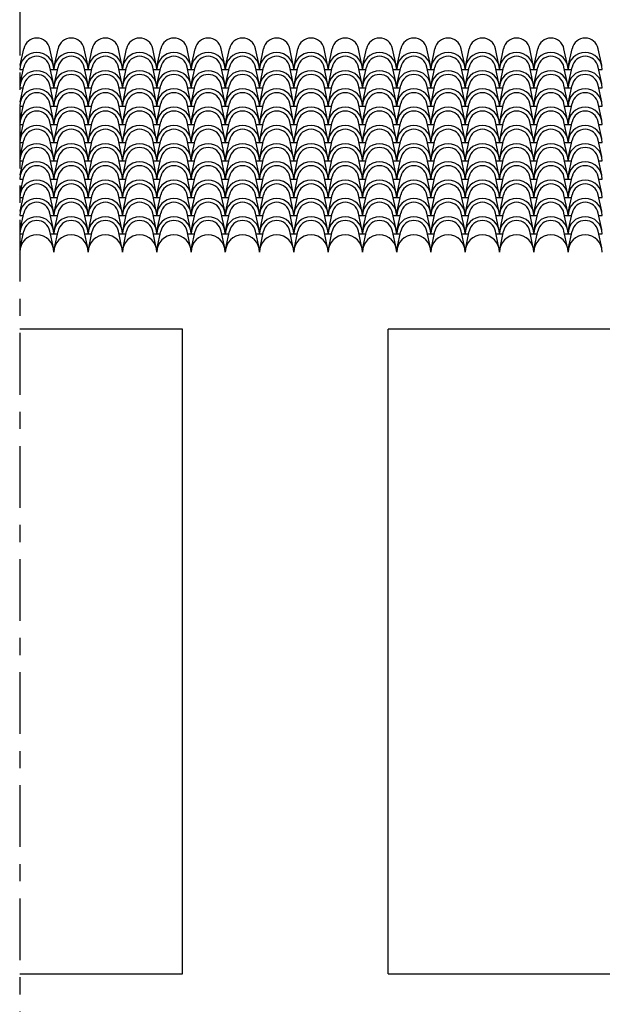
# Model space of a CAD drawing. Units: millimetres. Extents: x 139 to 2854, y 145 to 173.
# Drawn here: x 165 to 168, y 157 to 163 of the extents above; entities that cross this region are included whole.
import ezdxf

# ---------------------------------------------------------------- set-up
doc = ezdxf.new("R2010")
doc.units = ezdxf.units.MM
doc.linetypes.add('ACAD_ISO10W100', pattern=[18, 12, -3, 0, -3])
doc.layers.add('proiezioni', color=5, linetype='Continuous')
doc.layers.add('rilievo', color=7, linetype='Continuous')

msp = doc.modelspace()

# ---------------------------------------------------------------- linework, layer by layer
at = {"layer": 'proiezioni', "ltscale": 0.02}
for p, q in [((164.9455, 162.3618), (164.966, 162.4584)), ((165.1392, 162.3618), (165.1188, 162.4584)), ((165.1455, 162.3618), (165.166, 162.4584)), ((165.3392, 162.3618), (165.3188, 162.4584)), ((165.3455, 162.3618), (165.366, 162.4584)), ((165.5392, 162.3618), (165.5188, 162.4584)), ((165.5455, 162.3618), (165.566, 162.4584)), ((165.7392, 162.3618), (165.7188, 162.4584)), ((165.7455, 162.3618), (165.766, 162.4584)), ((165.9392, 162.3618), (165.9188, 162.4584)), ((165.9455, 162.3618), (165.966, 162.4584)), ((166.1392, 162.3618), (166.1188, 162.4584)), ((166.1455, 162.3618), (166.166, 162.4584)), ((166.3392, 162.3618), (166.3188, 162.4584)), ((166.3455, 162.3618), (166.366, 162.4584)), ((166.5392, 162.3618), (166.5188, 162.4584)), ((166.5455, 162.3618), (166.566, 162.4584)), ((166.7392, 162.3618), (166.7188, 162.4584)), ((166.7455, 162.3618), (166.766, 162.4584)), ((166.9392, 162.3618), (166.9188, 162.4584)), ((166.9455, 162.3618), (166.966, 162.4584)), ((167.1392, 162.3618), (167.1188, 162.4584)), ((167.1455, 162.3618), (167.166, 162.4584)), ((167.3392, 162.3618), (167.3188, 162.4584)), ((167.3455, 162.3618), (167.366, 162.4584)), ((167.5392, 162.3618), (167.5188, 162.4584)), ((167.5455, 162.3618), (167.566, 162.4584)), ((167.7392, 162.3618), (167.7188, 162.4584)), ((167.7455, 162.3618), (167.766, 162.4584)), ((167.9392, 162.3618), (167.9188, 162.4584)), ((167.9455, 162.3618), (167.966, 162.4584)), ((168.1392, 162.3618), (168.1188, 162.4584)), ((168.1455, 162.3618), (168.166, 162.4584)), ((168.3392, 162.3618), (168.3188, 162.4584)), ((164.9455, 162.2553), (164.966, 162.3519)), ((165.1392, 162.2553), (165.1188, 162.3519)), ((165.1455, 162.2553), (165.166, 162.3519)), ((165.3392, 162.2553), (165.3188, 162.3519)), ((165.3455, 162.2553), (165.366, 162.3519)), ((165.5392, 162.2553), (165.5188, 162.3519)), ((165.5455, 162.2553), (165.566, 162.3519)), ((165.7392, 162.2553), (165.7188, 162.3519)), ((165.7455, 162.2553), (165.766, 162.3519)), ((165.9392, 162.2553), (165.9188, 162.3519)), ((165.9455, 162.2553), (165.966, 162.3519)), ((166.1392, 162.2553), (166.1188, 162.3519)), ((166.1455, 162.2553), (166.166, 162.3519)), ((166.3392, 162.2553), (166.3188, 162.3519)), ((166.3455, 162.2553), (166.366, 162.3519)), ((166.5392, 162.2553), (166.5188, 162.3519)), ((166.5455, 162.2553), (166.566, 162.3519)), ((166.7392, 162.2553), (166.7188, 162.3519)), ((166.7455, 162.2553), (166.766, 162.3519)), ((166.9392, 162.2553), (166.9188, 162.3519)), ((166.9455, 162.2553), (166.966, 162.3519)), ((167.1392, 162.2553), (167.1188, 162.3519)), ((167.1455, 162.2553), (167.166, 162.3519)), ((167.3392, 162.2553), (167.3188, 162.3519)), ((167.3455, 162.2553), (167.366, 162.3519)), ((167.5392, 162.2553), (167.5188, 162.3519)), ((167.5455, 162.2553), (167.566, 162.3519)), ((167.7392, 162.2553), (167.7188, 162.3519)), ((167.7455, 162.2553), (167.766, 162.3519)), ((167.9392, 162.2553), (167.9188, 162.3519)), ((167.9455, 162.2553), (167.966, 162.3519)), ((168.1392, 162.2553), (168.1188, 162.3519)), ((168.1455, 162.2553), (168.166, 162.3519)), ((168.3392, 162.2553), (168.3188, 162.3519)), ((164.9424, 162.3368), (164.9628, 162.3368)), ((165.122, 162.3368), (165.1424, 162.3368)), ((165.1424, 162.3368), (165.1628, 162.3368)), ((165.322, 162.3368), (165.3424, 162.3368)), ((165.3424, 162.3368), (165.3628, 162.3368)), ((165.522, 162.3368), (165.5424, 162.3368)), ((165.5424, 162.3368), (165.5628, 162.3368)), ((165.722, 162.3368), (165.7424, 162.3368)), ((165.7424, 162.3368), (165.7628, 162.3368)), ((165.922, 162.3368), (165.9424, 162.3368)), ((165.9424, 162.3368), (165.9628, 162.3368)), ((166.122, 162.3368), (166.1424, 162.3368)), ((166.1424, 162.3368), (166.1628, 162.3368)), ((166.322, 162.3368), (166.3424, 162.3368)), ((166.3424, 162.3368), (166.3628, 162.3368)), ((166.522, 162.3368), (166.5424, 162.3368)), ((166.5424, 162.3368), (166.5628, 162.3368)), ((166.722, 162.3368), (166.7424, 162.3368)), ((166.7424, 162.3368), (166.7628, 162.3368)), ((166.922, 162.3368), (166.9424, 162.3368)), ((166.9424, 162.3368), (166.9628, 162.3368)), ((167.122, 162.3368), (167.1424, 162.3368)), ((167.1424, 162.3368), (167.1628, 162.3368)), ((167.322, 162.3368), (167.3424, 162.3368)), ((167.3424, 162.3368), (167.3628, 162.3368)), ((167.522, 162.3368), (167.5424, 162.3368)), ((167.5424, 162.3368), (167.5628, 162.3368)), ((167.722, 162.3368), (167.7424, 162.3368)), ((167.7424, 162.3368), (167.7628, 162.3368)), ((167.922, 162.3368), (167.9424, 162.3368)), ((167.9424, 162.3368), (167.9628, 162.3368)), ((168.122, 162.3368), (168.1424, 162.3368)), ((168.1424, 162.3368), (168.1628, 162.3368)), ((168.322, 162.3368), (168.3424, 162.3368)), ((164.9424, 162.2303), (164.9628, 162.2303)), ((164.9455, 162.1487), (164.966, 162.2453)), ((165.1392, 162.1487), (165.1188, 162.2453)), ((165.122, 162.2303), (165.1424, 162.2303)), ((165.1424, 162.2303), (165.1628, 162.2303)), ((165.1455, 162.1487), (165.166, 162.2453)), ((165.3392, 162.1487), (165.3188, 162.2453)), ((165.322, 162.2303), (165.3424, 162.2303)), ((165.3424, 162.2303), (165.3628, 162.2303)), ((165.3455, 162.1487), (165.366, 162.2453)), ((165.5392, 162.1487), (165.5188, 162.2453)), ((165.522, 162.2303), (165.5424, 162.2303)), ((165.5424, 162.2303), (165.5628, 162.2303)), ((165.5455, 162.1487), (165.566, 162.2453)), ((165.7392, 162.1487), (165.7188, 162.2453)), ((165.722, 162.2303), (165.7424, 162.2303)), ((165.7424, 162.2303), (165.7628, 162.2303)), ((165.7455, 162.1487), (165.766, 162.2453)), ((165.9392, 162.1487), (165.9188, 162.2453)), ((165.922, 162.2303), (165.9424, 162.2303)), ((165.9424, 162.2303), (165.9628, 162.2303)), ((165.9455, 162.1487), (165.966, 162.2453)), ((166.1392, 162.1487), (166.1188, 162.2453)), ((166.122, 162.2303), (166.1424, 162.2303)), ((166.1424, 162.2303), (166.1628, 162.2303)), ((166.1455, 162.1487), (166.166, 162.2453)), ((166.3392, 162.1487), (166.3188, 162.2453)), ((166.322, 162.2303), (166.3424, 162.2303)), ((166.3424, 162.2303), (166.3628, 162.2303)), ((166.3455, 162.1487), (166.366, 162.2453)), ((166.5392, 162.1487), (166.5188, 162.2453)), ((166.522, 162.2303), (166.5424, 162.2303)), ((166.5424, 162.2303), (166.5628, 162.2303)), ((166.5455, 162.1487), (166.566, 162.2453)), ((166.7392, 162.1487), (166.7188, 162.2453)), ((166.722, 162.2303), (166.7424, 162.2303)), ((166.7424, 162.2303), (166.7628, 162.2303)), ((166.7455, 162.1487), (166.766, 162.2453)), ((166.9392, 162.1487), (166.9188, 162.2453)), ((166.922, 162.2303), (166.9424, 162.2303)), ((166.9424, 162.2303), (166.9628, 162.2303)), ((166.9455, 162.1487), (166.966, 162.2453)), ((167.1392, 162.1487), (167.1188, 162.2453)), ((167.122, 162.2303), (167.1424, 162.2303)), ((167.1424, 162.2303), (167.1628, 162.2303)), ((167.1455, 162.1487), (167.166, 162.2453)), ((167.3392, 162.1487), (167.3188, 162.2453)), ((167.322, 162.2303), (167.3424, 162.2303)), ((167.3424, 162.2303), (167.3628, 162.2303)), ((167.3455, 162.1487), (167.366, 162.2453)), ((167.5392, 162.1487), (167.5188, 162.2453)), ((167.522, 162.2303), (167.5424, 162.2303)), ((167.5424, 162.2303), (167.5628, 162.2303)), ((167.5455, 162.1487), (167.566, 162.2453)), ((167.7392, 162.1487), (167.7188, 162.2453)), ((167.722, 162.2303), (167.7424, 162.2303)), ((167.7424, 162.2303), (167.7628, 162.2303)), ((167.7455, 162.1487), (167.766, 162.2453)), ((167.9392, 162.1487), (167.9188, 162.2453)), ((167.922, 162.2303), (167.9424, 162.2303)), ((167.9424, 162.2303), (167.9628, 162.2303)), ((167.9455, 162.1487), (167.966, 162.2453)), ((168.1392, 162.1487), (168.1188, 162.2453)), ((168.122, 162.2303), (168.1424, 162.2303)), ((168.1424, 162.2303), (168.1628, 162.2303)), ((168.1455, 162.1487), (168.166, 162.2453)), ((168.3392, 162.1487), (168.3188, 162.2453)), ((168.322, 162.2303), (168.3424, 162.2303)), ((164.9424, 162.1238), (164.9628, 162.1238)), ((164.9455, 162.0422), (164.966, 162.1388)), ((165.1392, 162.0422), (165.1188, 162.1388)), ((165.122, 162.1238), (165.1424, 162.1238)), ((165.1424, 162.1238), (165.1628, 162.1238)), ((165.1455, 162.0422), (165.166, 162.1388)), ((165.3392, 162.0422), (165.3188, 162.1388)), ((165.322, 162.1238), (165.3424, 162.1238)), ((165.3424, 162.1238), (165.3628, 162.1238)), ((165.3455, 162.0422), (165.366, 162.1388)), ((165.5392, 162.0422), (165.5188, 162.1388)), ((165.522, 162.1238), (165.5424, 162.1238)), ((165.5424, 162.1238), (165.5628, 162.1238)), ((165.5455, 162.0422), (165.566, 162.1388)), ((165.7392, 162.0422), (165.7188, 162.1388)), ((165.722, 162.1238), (165.7424, 162.1238)), ((165.7424, 162.1238), (165.7628, 162.1238)), ((165.7455, 162.0422), (165.766, 162.1388)), ((165.9392, 162.0422), (165.9188, 162.1388)), ((165.922, 162.1238), (165.9424, 162.1238)), ((165.9424, 162.1238), (165.9628, 162.1238)), ((165.9455, 162.0422), (165.966, 162.1388)), ((166.1392, 162.0422), (166.1188, 162.1388)), ((166.122, 162.1238), (166.1424, 162.1238)), ((166.1424, 162.1238), (166.1628, 162.1238)), ((166.1455, 162.0422), (166.166, 162.1388)), ((166.3392, 162.0422), (166.3188, 162.1388)), ((166.322, 162.1238), (166.3424, 162.1238)), ((166.3424, 162.1238), (166.3628, 162.1238)), ((166.3455, 162.0422), (166.366, 162.1388)), ((166.5392, 162.0422), (166.5188, 162.1388)), ((166.522, 162.1238), (166.5424, 162.1238)), ((166.5424, 162.1238), (166.5628, 162.1238)), ((166.5455, 162.0422), (166.566, 162.1388)), ((166.7392, 162.0422), (166.7188, 162.1388)), ((166.722, 162.1238), (166.7424, 162.1238)), ((166.7424, 162.1238), (166.7628, 162.1238)), ((166.7455, 162.0422), (166.766, 162.1388)), ((166.9392, 162.0422), (166.9188, 162.1388)), ((166.922, 162.1238), (166.9424, 162.1238)), ((166.9424, 162.1238), (166.9628, 162.1238)), ((166.9455, 162.0422), (166.966, 162.1388)), ((167.1392, 162.0422), (167.1188, 162.1388)), ((167.122, 162.1238), (167.1424, 162.1238)), ((167.1424, 162.1238), (167.1628, 162.1238)), ((167.1455, 162.0422), (167.166, 162.1388)), ((167.3392, 162.0422), (167.3188, 162.1388)), ((167.322, 162.1238), (167.3424, 162.1238)), ((167.3424, 162.1238), (167.3628, 162.1238)), ((167.3455, 162.0422), (167.366, 162.1388)), ((167.5392, 162.0422), (167.5188, 162.1388)), ((167.522, 162.1238), (167.5424, 162.1238)), ((167.5424, 162.1238), (167.5628, 162.1238)), ((167.5455, 162.0422), (167.566, 162.1388)), ((167.7392, 162.0422), (167.7188, 162.1388)), ((167.722, 162.1238), (167.7424, 162.1238)), ((167.7424, 162.1238), (167.7628, 162.1238)), ((167.7455, 162.0422), (167.766, 162.1388)), ((167.9392, 162.0422), (167.9188, 162.1388)), ((167.922, 162.1238), (167.9424, 162.1238)), ((167.9424, 162.1238), (167.9628, 162.1238)), ((167.9455, 162.0422), (167.966, 162.1388)), ((168.1392, 162.0422), (168.1188, 162.1388)), ((168.122, 162.1238), (168.1424, 162.1238)), ((168.1424, 162.1238), (168.1628, 162.1238)), ((168.1455, 162.0422), (168.166, 162.1388)), ((168.3392, 162.0422), (168.3188, 162.1388)), ((168.322, 162.1238), (168.3424, 162.1238)), ((164.9424, 162.0173), (164.9628, 162.0173)), ((164.9455, 161.9357), (164.966, 162.0323)), ((165.1392, 161.9357), (165.1188, 162.0323)), ((165.122, 162.0173), (165.1424, 162.0173)), ((165.1424, 162.0173), (165.1628, 162.0173)), ((165.1455, 161.9357), (165.166, 162.0323)), ((165.3392, 161.9357), (165.3188, 162.0323)), ((165.322, 162.0173), (165.3424, 162.0173)), ((165.3424, 162.0173), (165.3628, 162.0173)), ((165.3455, 161.9357), (165.366, 162.0323)), ((165.5392, 161.9357), (165.5188, 162.0323)), ((165.522, 162.0173), (165.5424, 162.0173)), ((165.5424, 162.0173), (165.5628, 162.0173)), ((165.5455, 161.9357), (165.566, 162.0323)), ((165.7392, 161.9357), (165.7188, 162.0323)), ((165.722, 162.0173), (165.7424, 162.0173)), ((165.7424, 162.0173), (165.7628, 162.0173)), ((165.7455, 161.9357), (165.766, 162.0323)), ((165.9392, 161.9357), (165.9188, 162.0323)), ((165.922, 162.0173), (165.9424, 162.0173)), ((165.9424, 162.0173), (165.9628, 162.0173)), ((165.9455, 161.9357), (165.966, 162.0323)), ((166.1392, 161.9357), (166.1188, 162.0323)), ((166.122, 162.0173), (166.1424, 162.0173)), ((166.1424, 162.0173), (166.1628, 162.0173)), ((166.1455, 161.9357), (166.166, 162.0323)), ((166.3392, 161.9357), (166.3188, 162.0323)), ((166.322, 162.0173), (166.3424, 162.0173)), ((166.3424, 162.0173), (166.3628, 162.0173)), ((166.3455, 161.9357), (166.366, 162.0323)), ((166.5392, 161.9357), (166.5188, 162.0323)), ((166.522, 162.0173), (166.5424, 162.0173)), ((166.5424, 162.0173), (166.5628, 162.0173)), ((166.5455, 161.9357), (166.566, 162.0323)), ((166.7392, 161.9357), (166.7188, 162.0323)), ((166.722, 162.0173), (166.7424, 162.0173)), ((166.7424, 162.0173), (166.7628, 162.0173)), ((166.7455, 161.9357), (166.766, 162.0323)), ((166.9392, 161.9357), (166.9188, 162.0323)), ((166.922, 162.0173), (166.9424, 162.0173)), ((166.9424, 162.0173), (166.9628, 162.0173)), ((166.9455, 161.9357), (166.966, 162.0323)), ((167.1392, 161.9357), (167.1188, 162.0323)), ((167.122, 162.0173), (167.1424, 162.0173)), ((167.1424, 162.0173), (167.1628, 162.0173)), ((167.1455, 161.9357), (167.166, 162.0323)), ((167.3392, 161.9357), (167.3188, 162.0323)), ((167.322, 162.0173), (167.3424, 162.0173)), ((167.3424, 162.0173), (167.3628, 162.0173)), ((167.3455, 161.9357), (167.366, 162.0323)), ((167.5392, 161.9357), (167.5188, 162.0323)), ((167.522, 162.0173), (167.5424, 162.0173)), ((167.5424, 162.0173), (167.5628, 162.0173)), ((167.5455, 161.9357), (167.566, 162.0323)), ((167.7392, 161.9357), (167.7188, 162.0323)), ((167.722, 162.0173), (167.7424, 162.0173)), ((167.7424, 162.0173), (167.7628, 162.0173)), ((167.7455, 161.9357), (167.766, 162.0323)), ((167.9392, 161.9357), (167.9188, 162.0323)), ((167.922, 162.0173), (167.9424, 162.0173)), ((167.9424, 162.0173), (167.9628, 162.0173)), ((167.9455, 161.9357), (167.966, 162.0323)), ((168.1392, 161.9357), (168.1188, 162.0323)), ((168.122, 162.0173), (168.1424, 162.0173)), ((168.1424, 162.0173), (168.1628, 162.0173)), ((168.1455, 161.9357), (168.166, 162.0323)), ((168.3392, 161.9357), (168.3188, 162.0323)), ((168.322, 162.0173), (168.3424, 162.0173)), ((164.9424, 161.9108), (164.9628, 161.9108)), ((164.9455, 161.8292), (164.966, 161.9258)), ((165.1392, 161.8292), (165.1188, 161.9258)), ((165.122, 161.9108), (165.1424, 161.9108)), ((165.1424, 161.9108), (165.1628, 161.9108)), ((165.1455, 161.8292), (165.166, 161.9258)), ((165.3392, 161.8292), (165.3188, 161.9258)), ((165.322, 161.9108), (165.3424, 161.9108)), ((165.3424, 161.9108), (165.3628, 161.9108)), ((165.3455, 161.8292), (165.366, 161.9258)), ((165.5392, 161.8292), (165.5188, 161.9258)), ((165.522, 161.9108), (165.5424, 161.9108)), ((165.5424, 161.9108), (165.5628, 161.9108)), ((165.5455, 161.8292), (165.566, 161.9258)), ((165.7392, 161.8292), (165.7188, 161.9258)), ((165.722, 161.9108), (165.7424, 161.9108)), ((165.7424, 161.9108), (165.7628, 161.9108)), ((165.7455, 161.8292), (165.766, 161.9258)), ((165.9392, 161.8292), (165.9188, 161.9258)), ((165.922, 161.9108), (165.9424, 161.9108)), ((165.9424, 161.9108), (165.9628, 161.9108)), ((165.9455, 161.8292), (165.966, 161.9258)), ((166.1392, 161.8292), (166.1188, 161.9258)), ((166.122, 161.9108), (166.1424, 161.9108)), ((166.1424, 161.9108), (166.1628, 161.9108)), ((166.1455, 161.8292), (166.166, 161.9258)), ((166.3392, 161.8292), (166.3188, 161.9258)), ((166.322, 161.9108), (166.3424, 161.9108)), ((166.3424, 161.9108), (166.3628, 161.9108)), ((166.3455, 161.8292), (166.366, 161.9258)), ((166.5392, 161.8292), (166.5188, 161.9258)), ((166.522, 161.9108), (166.5424, 161.9108)), ((166.5424, 161.9108), (166.5628, 161.9108)), ((166.5455, 161.8292), (166.566, 161.9258)), ((166.7392, 161.8292), (166.7188, 161.9258)), ((166.722, 161.9108), (166.7424, 161.9108)), ((166.7424, 161.9108), (166.7628, 161.9108)), ((166.7455, 161.8292), (166.766, 161.9258)), ((166.9392, 161.8292), (166.9188, 161.9258)), ((166.922, 161.9108), (166.9424, 161.9108)), ((166.9424, 161.9108), (166.9628, 161.9108)), ((166.9455, 161.8292), (166.966, 161.9258)), ((167.1392, 161.8292), (167.1188, 161.9258)), ((167.122, 161.9108), (167.1424, 161.9108)), ((167.1424, 161.9108), (167.1628, 161.9108)), ((167.1455, 161.8292), (167.166, 161.9258)), ((167.3392, 161.8292), (167.3188, 161.9258)), ((167.322, 161.9108), (167.3424, 161.9108)), ((167.3424, 161.9108), (167.3628, 161.9108)), ((167.3455, 161.8292), (167.366, 161.9258)), ((167.5392, 161.8292), (167.5188, 161.9258)), ((167.522, 161.9108), (167.5424, 161.9108)), ((167.5424, 161.9108), (167.5628, 161.9108)), ((167.5455, 161.8292), (167.566, 161.9258)), ((167.7392, 161.8292), (167.7188, 161.9258)), ((167.722, 161.9108), (167.7424, 161.9108)), ((167.7424, 161.9108), (167.7628, 161.9108)), ((167.7455, 161.8292), (167.766, 161.9258)), ((167.9392, 161.8292), (167.9188, 161.9258)), ((167.922, 161.9108), (167.9424, 161.9108)), ((167.9424, 161.9108), (167.9628, 161.9108)), ((167.9455, 161.8292), (167.966, 161.9258)), ((168.1392, 161.8292), (168.1188, 161.9258)), ((168.122, 161.9108), (168.1424, 161.9108)), ((168.1424, 161.9108), (168.1628, 161.9108)), ((168.1455, 161.8292), (168.166, 161.9258)), ((168.3392, 161.8292), (168.3188, 161.9258)), ((168.322, 161.9108), (168.3424, 161.9108)), ((164.9424, 161.8043), (164.9628, 161.8043)), ((164.9455, 161.7227), (164.966, 161.8193)), ((165.1392, 161.7227), (165.1188, 161.8193)), ((165.122, 161.8043), (165.1424, 161.8043)), ((165.1424, 161.8043), (165.1628, 161.8043)), ((165.1455, 161.7227), (165.166, 161.8193)), ((165.3392, 161.7227), (165.3188, 161.8193)), ((165.322, 161.8043), (165.3424, 161.8043)), ((165.3424, 161.8043), (165.3628, 161.8043)), ((165.3455, 161.7227), (165.366, 161.8193)), ((165.5392, 161.7227), (165.5188, 161.8193)), ((165.522, 161.8043), (165.5424, 161.8043)), ((165.5424, 161.8043), (165.5628, 161.8043)), ((165.5455, 161.7227), (165.566, 161.8193)), ((165.7392, 161.7227), (165.7188, 161.8193)), ((165.722, 161.8043), (165.7424, 161.8043)), ((165.7424, 161.8043), (165.7628, 161.8043)), ((165.7455, 161.7227), (165.766, 161.8193)), ((165.9392, 161.7227), (165.9188, 161.8193)), ((165.922, 161.8043), (165.9424, 161.8043)), ((165.9424, 161.8043), (165.9628, 161.8043)), ((165.9455, 161.7227), (165.966, 161.8193)), ((166.1392, 161.7227), (166.1188, 161.8193)), ((166.122, 161.8043), (166.1424, 161.8043)), ((166.1424, 161.8043), (166.1628, 161.8043)), ((166.1455, 161.7227), (166.166, 161.8193)), ((166.3392, 161.7227), (166.3188, 161.8193)), ((166.322, 161.8043), (166.3424, 161.8043)), ((166.3424, 161.8043), (166.3628, 161.8043)), ((166.3455, 161.7227), (166.366, 161.8193)), ((166.5392, 161.7227), (166.5188, 161.8193)), ((166.522, 161.8043), (166.5424, 161.8043)), ((166.5424, 161.8043), (166.5628, 161.8043)), ((166.5455, 161.7227), (166.566, 161.8193)), ((166.7392, 161.7227), (166.7188, 161.8193)), ((166.722, 161.8043), (166.7424, 161.8043)), ((166.7424, 161.8043), (166.7628, 161.8043)), ((166.7455, 161.7227), (166.766, 161.8193)), ((166.9392, 161.7227), (166.9188, 161.8193)), ((166.922, 161.8043), (166.9424, 161.8043)), ((166.9424, 161.8043), (166.9628, 161.8043)), ((166.9455, 161.7227), (166.966, 161.8193)), ((167.1392, 161.7227), (167.1188, 161.8193)), ((167.122, 161.8043), (167.1424, 161.8043)), ((167.1424, 161.8043), (167.1628, 161.8043)), ((167.1455, 161.7227), (167.166, 161.8193)), ((167.3392, 161.7227), (167.3188, 161.8193)), ((167.322, 161.8043), (167.3424, 161.8043)), ((167.3424, 161.8043), (167.3628, 161.8043)), ((167.3455, 161.7227), (167.366, 161.8193)), ((167.5392, 161.7227), (167.5188, 161.8193)), ((167.522, 161.8043), (167.5424, 161.8043)), ((167.5424, 161.8043), (167.5628, 161.8043)), ((167.5455, 161.7227), (167.566, 161.8193)), ((167.7392, 161.7227), (167.7188, 161.8193)), ((167.722, 161.8043), (167.7424, 161.8043)), ((167.7424, 161.8043), (167.7628, 161.8043)), ((167.7455, 161.7227), (167.766, 161.8193)), ((167.9392, 161.7227), (167.9188, 161.8193)), ((167.922, 161.8043), (167.9424, 161.8043)), ((167.9424, 161.8043), (167.9628, 161.8043)), ((167.9455, 161.7227), (167.966, 161.8193)), ((168.1392, 161.7227), (168.1188, 161.8193)), ((168.122, 161.8043), (168.1424, 161.8043)), ((168.1424, 161.8043), (168.1628, 161.8043)), ((168.1455, 161.7227), (168.166, 161.8193)), ((168.3392, 161.7227), (168.3188, 161.8193)), ((168.322, 161.8043), (168.3424, 161.8043)), ((164.9424, 161.6978), (164.9628, 161.6978)), ((164.9455, 161.6162), (164.966, 161.7128)), ((165.1392, 161.6162), (165.1188, 161.7128)), ((165.122, 161.6978), (165.1424, 161.6978)), ((165.1424, 161.6978), (165.1628, 161.6978)), ((165.1455, 161.6162), (165.166, 161.7128)), ((165.3392, 161.6162), (165.3188, 161.7128)), ((165.322, 161.6978), (165.3424, 161.6978)), ((165.3424, 161.6978), (165.3628, 161.6978)), ((165.3455, 161.6162), (165.366, 161.7128)), ((165.5392, 161.6162), (165.5188, 161.7128)), ((165.522, 161.6978), (165.5424, 161.6978)), ((165.5424, 161.6978), (165.5628, 161.6978)), ((165.5455, 161.6162), (165.566, 161.7128)), ((165.7392, 161.6162), (165.7188, 161.7128)), ((165.722, 161.6978), (165.7424, 161.6978)), ((165.7424, 161.6978), (165.7628, 161.6978)), ((165.7455, 161.6162), (165.766, 161.7128)), ((165.9392, 161.6162), (165.9188, 161.7128)), ((165.922, 161.6978), (165.9424, 161.6978)), ((165.9424, 161.6978), (165.9628, 161.6978)), ((165.9455, 161.6162), (165.966, 161.7128)), ((166.1392, 161.6162), (166.1188, 161.7128)), ((166.122, 161.6978), (166.1424, 161.6978)), ((166.1424, 161.6978), (166.1628, 161.6978)), ((166.1455, 161.6162), (166.166, 161.7128)), ((166.3392, 161.6162), (166.3188, 161.7128)), ((166.322, 161.6978), (166.3424, 161.6978)), ((166.3424, 161.6978), (166.3628, 161.6978)), ((166.3455, 161.6162), (166.366, 161.7128)), ((166.5392, 161.6162), (166.5188, 161.7128)), ((166.522, 161.6978), (166.5424, 161.6978)), ((166.5424, 161.6978), (166.5628, 161.6978)), ((166.5455, 161.6162), (166.566, 161.7128)), ((166.7392, 161.6162), (166.7188, 161.7128)), ((166.722, 161.6978), (166.7424, 161.6978)), ((166.7424, 161.6978), (166.7628, 161.6978)), ((166.7455, 161.6162), (166.766, 161.7128)), ((166.9392, 161.6162), (166.9188, 161.7128)), ((166.922, 161.6978), (166.9424, 161.6978)), ((166.9424, 161.6978), (166.9628, 161.6978)), ((166.9455, 161.6162), (166.966, 161.7128)), ((167.1392, 161.6162), (167.1188, 161.7128)), ((167.122, 161.6978), (167.1424, 161.6978)), ((167.1424, 161.6978), (167.1628, 161.6978)), ((167.1455, 161.6162), (167.166, 161.7128)), ((167.3392, 161.6162), (167.3188, 161.7128)), ((167.322, 161.6978), (167.3424, 161.6978)), ((167.3424, 161.6978), (167.3628, 161.6978)), ((167.3455, 161.6162), (167.366, 161.7128)), ((167.5392, 161.6162), (167.5188, 161.7128)), ((167.522, 161.6978), (167.5424, 161.6978)), ((167.5424, 161.6978), (167.5628, 161.6978)), ((167.5455, 161.6162), (167.566, 161.7128)), ((167.7392, 161.6162), (167.7188, 161.7128)), ((167.722, 161.6978), (167.7424, 161.6978)), ((167.7424, 161.6978), (167.7628, 161.6978)), ((167.7455, 161.6162), (167.766, 161.7128)), ((167.9392, 161.6162), (167.9188, 161.7128)), ((167.922, 161.6978), (167.9424, 161.6978)), ((167.9424, 161.6978), (167.9628, 161.6978)), ((167.9455, 161.6162), (167.966, 161.7128)), ((168.1392, 161.6162), (168.1188, 161.7128)), ((168.122, 161.6978), (168.1424, 161.6978)), ((168.1424, 161.6978), (168.1628, 161.6978)), ((168.1455, 161.6162), (168.166, 161.7128)), ((168.3392, 161.6162), (168.3188, 161.7128)), ((168.322, 161.6978), (168.3424, 161.6978)), ((164.9455, 161.5097), (164.966, 161.6063)), ((165.1392, 161.5097), (165.1188, 161.6063)), ((165.1455, 161.5097), (165.166, 161.6063)), ((165.3392, 161.5097), (165.3188, 161.6063)), ((165.3455, 161.5097), (165.366, 161.6063)), ((165.5392, 161.5097), (165.5188, 161.6063)), ((165.5455, 161.5097), (165.566, 161.6063)), ((165.7392, 161.5097), (165.7188, 161.6063)), ((165.7455, 161.5097), (165.766, 161.6063)), ((165.9392, 161.5097), (165.9188, 161.6063)), ((165.9455, 161.5097), (165.966, 161.6063)), ((166.1392, 161.5097), (166.1188, 161.6063)), ((166.1455, 161.5097), (166.166, 161.6063)), ((166.3392, 161.5097), (166.3188, 161.6063)), ((166.3455, 161.5097), (166.366, 161.6063)), ((166.5392, 161.5097), (166.5188, 161.6063)), ((166.5455, 161.5097), (166.566, 161.6063)), ((166.7392, 161.5097), (166.7188, 161.6063)), ((166.7455, 161.5097), (166.766, 161.6063)), ((166.9392, 161.5097), (166.9188, 161.6063)), ((166.9455, 161.5097), (166.966, 161.6063)), ((167.1392, 161.5097), (167.1188, 161.6063)), ((167.1455, 161.5097), (167.166, 161.6063)), ((167.3392, 161.5097), (167.3188, 161.6063)), ((167.3455, 161.5097), (167.366, 161.6063)), ((167.5392, 161.5097), (167.5188, 161.6063)), ((167.5455, 161.5097), (167.566, 161.6063)), ((167.7392, 161.5097), (167.7188, 161.6063)), ((167.7455, 161.5097), (167.766, 161.6063)), ((167.9392, 161.5097), (167.9188, 161.6063)), ((167.9455, 161.5097), (167.966, 161.6063)), ((168.1392, 161.5097), (168.1188, 161.6063)), ((168.1455, 161.5097), (168.166, 161.6063)), ((168.3392, 161.5097), (168.3188, 161.6063)), ((164.9424, 161.5913), (164.9628, 161.5913)), ((165.122, 161.5913), (165.1424, 161.5913)), ((165.1424, 161.5913), (165.1628, 161.5913)), ((165.322, 161.5913), (165.3424, 161.5913)), ((165.3424, 161.5913), (165.3628, 161.5913)), ((165.522, 161.5913), (165.5424, 161.5913)), ((165.5424, 161.5913), (165.5628, 161.5913)), ((165.722, 161.5913), (165.7424, 161.5913)), ((165.7424, 161.5913), (165.7628, 161.5913)), ((165.922, 161.5913), (165.9424, 161.5913)), ((165.9424, 161.5913), (165.9628, 161.5913)), ((166.122, 161.5913), (166.1424, 161.5913)), ((166.1424, 161.5913), (166.1628, 161.5913)), ((166.322, 161.5913), (166.3424, 161.5913)), ((166.3424, 161.5913), (166.3628, 161.5913)), ((166.522, 161.5913), (166.5424, 161.5913)), ((166.5424, 161.5913), (166.5628, 161.5913)), ((166.722, 161.5913), (166.7424, 161.5913)), ((166.7424, 161.5913), (166.7628, 161.5913)), ((166.922, 161.5913), (166.9424, 161.5913)), ((166.9424, 161.5913), (166.9628, 161.5913)), ((167.122, 161.5913), (167.1424, 161.5913)), ((167.1424, 161.5913), (167.1628, 161.5913)), ((167.322, 161.5913), (167.3424, 161.5913)), ((167.3424, 161.5913), (167.3628, 161.5913)), ((167.522, 161.5913), (167.5424, 161.5913)), ((167.5424, 161.5913), (167.5628, 161.5913)), ((167.722, 161.5913), (167.7424, 161.5913)), ((167.7424, 161.5913), (167.7628, 161.5913)), ((167.922, 161.5913), (167.9424, 161.5913)), ((167.9424, 161.5913), (167.9628, 161.5913)), ((168.122, 161.5913), (168.1424, 161.5913)), ((168.1424, 161.5913), (168.1628, 161.5913)), ((168.322, 161.5913), (168.3424, 161.5913)), ((164.9424, 161.4848), (164.9628, 161.4848)), ((164.9455, 161.4032), (164.966, 161.4998)), ((165.1392, 161.4032), (165.1188, 161.4998)), ((165.122, 161.4848), (165.1424, 161.4848)), ((165.1424, 161.4848), (165.1628, 161.4848)), ((165.1455, 161.4032), (165.166, 161.4998)), ((165.3392, 161.4032), (165.3188, 161.4998)), ((165.322, 161.4848), (165.3424, 161.4848)), ((165.3424, 161.4848), (165.3628, 161.4848)), ((165.3455, 161.4032), (165.366, 161.4998)), ((165.5392, 161.4032), (165.5188, 161.4998)), ((165.522, 161.4848), (165.5424, 161.4848)), ((165.5424, 161.4848), (165.5628, 161.4848)), ((165.5455, 161.4032), (165.566, 161.4998)), ((165.7392, 161.4032), (165.7188, 161.4998)), ((165.722, 161.4848), (165.7424, 161.4848)), ((165.7424, 161.4848), (165.7628, 161.4848)), ((165.7455, 161.4032), (165.766, 161.4998)), ((165.9392, 161.4032), (165.9188, 161.4998)), ((165.922, 161.4848), (165.9424, 161.4848)), ((165.9424, 161.4848), (165.9628, 161.4848)), ((165.9455, 161.4032), (165.966, 161.4998)), ((166.1392, 161.4032), (166.1188, 161.4998)), ((166.122, 161.4848), (166.1424, 161.4848)), ((166.1424, 161.4848), (166.1628, 161.4848)), ((166.1455, 161.4032), (166.166, 161.4998)), ((166.3392, 161.4032), (166.3188, 161.4998)), ((166.322, 161.4848), (166.3424, 161.4848)), ((166.3424, 161.4848), (166.3628, 161.4848)), ((166.3455, 161.4032), (166.366, 161.4998)), ((166.5392, 161.4032), (166.5188, 161.4998)), ((166.522, 161.4848), (166.5424, 161.4848)), ((166.5424, 161.4848), (166.5628, 161.4848)), ((166.5455, 161.4032), (166.566, 161.4998)), ((166.7392, 161.4032), (166.7188, 161.4998)), ((166.722, 161.4848), (166.7424, 161.4848)), ((166.7424, 161.4848), (166.7628, 161.4848)), ((166.7455, 161.4032), (166.766, 161.4998)), ((166.9392, 161.4032), (166.9188, 161.4998)), ((166.922, 161.4848), (166.9424, 161.4848)), ((166.9424, 161.4848), (166.9628, 161.4848)), ((166.9455, 161.4032), (166.966, 161.4998)), ((167.1392, 161.4032), (167.1188, 161.4998)), ((167.122, 161.4848), (167.1424, 161.4848)), ((167.1424, 161.4848), (167.1628, 161.4848)), ((167.1455, 161.4032), (167.166, 161.4998)), ((167.3392, 161.4032), (167.3188, 161.4998)), ((167.322, 161.4848), (167.3424, 161.4848)), ((167.3424, 161.4848), (167.3628, 161.4848)), ((167.3455, 161.4032), (167.366, 161.4998)), ((167.5392, 161.4032), (167.5188, 161.4998)), ((167.522, 161.4848), (167.5424, 161.4848)), ((167.5424, 161.4848), (167.5628, 161.4848)), ((167.5455, 161.4032), (167.566, 161.4998)), ((167.7392, 161.4032), (167.7188, 161.4998)), ((167.722, 161.4848), (167.7424, 161.4848)), ((167.7424, 161.4848), (167.7628, 161.4848)), ((167.7455, 161.4032), (167.766, 161.4998)), ((167.9392, 161.4032), (167.9188, 161.4998)), ((167.922, 161.4848), (167.9424, 161.4848)), ((167.9424, 161.4848), (167.9628, 161.4848)), ((167.9455, 161.4032), (167.966, 161.4998)), ((168.1392, 161.4032), (168.1188, 161.4998)), ((168.122, 161.4848), (168.1424, 161.4848)), ((168.1424, 161.4848), (168.1628, 161.4848)), ((168.1455, 161.4032), (168.166, 161.4998)), ((168.3392, 161.4032), (168.3188, 161.4998)), ((168.322, 161.4848), (168.3424, 161.4848)), ((164.9424, 161.3783), (164.9628, 161.3783)), ((164.9455, 161.2967), (164.966, 161.3933)), ((165.1392, 161.2967), (165.1188, 161.3933)), ((165.122, 161.3783), (165.1424, 161.3783)), ((165.1424, 161.3783), (165.1628, 161.3783)), ((165.1455, 161.2967), (165.166, 161.3933)), ((165.3392, 161.2967), (165.3188, 161.3933)), ((165.322, 161.3783), (165.3424, 161.3783)), ((165.3424, 161.3783), (165.3628, 161.3783)), ((165.3455, 161.2967), (165.366, 161.3933)), ((165.5392, 161.2967), (165.5188, 161.3933)), ((165.522, 161.3783), (165.5424, 161.3783)), ((165.5424, 161.3783), (165.5628, 161.3783)), ((165.5455, 161.2967), (165.566, 161.3933)), ((165.7392, 161.2967), (165.7188, 161.3933)), ((165.722, 161.3783), (165.7424, 161.3783)), ((165.7424, 161.3783), (165.7628, 161.3783)), ((165.7455, 161.2967), (165.766, 161.3933)), ((165.9392, 161.2967), (165.9188, 161.3933)), ((165.922, 161.3783), (165.9424, 161.3783)), ((165.9424, 161.3783), (165.9628, 161.3783)), ((165.9455, 161.2967), (165.966, 161.3933)), ((166.1392, 161.2967), (166.1188, 161.3933)), ((166.122, 161.3783), (166.1424, 161.3783)), ((166.1424, 161.3783), (166.1628, 161.3783)), ((166.1455, 161.2967), (166.166, 161.3933)), ((166.3392, 161.2967), (166.3188, 161.3933)), ((166.322, 161.3783), (166.3424, 161.3783)), ((166.3424, 161.3783), (166.3628, 161.3783)), ((166.3455, 161.2967), (166.366, 161.3933)), ((166.5392, 161.2967), (166.5188, 161.3933)), ((166.522, 161.3783), (166.5424, 161.3783)), ((166.5424, 161.3783), (166.5628, 161.3783)), ((166.5455, 161.2967), (166.566, 161.3933)), ((166.7392, 161.2967), (166.7188, 161.3933)), ((166.722, 161.3783), (166.7424, 161.3783)), ((166.7424, 161.3783), (166.7628, 161.3783)), ((166.7455, 161.2967), (166.766, 161.3933)), ((166.9392, 161.2967), (166.9188, 161.3933)), ((166.922, 161.3783), (166.9424, 161.3783)), ((166.9424, 161.3783), (166.9628, 161.3783)), ((166.9455, 161.2967), (166.966, 161.3933)), ((167.1392, 161.2967), (167.1188, 161.3933)), ((167.122, 161.3783), (167.1424, 161.3783)), ((167.1424, 161.3783), (167.1628, 161.3783)), ((167.1455, 161.2967), (167.166, 161.3933)), ((167.3392, 161.2967), (167.3188, 161.3933)), ((167.322, 161.3783), (167.3424, 161.3783)), ((167.3424, 161.3783), (167.3628, 161.3783)), ((167.3455, 161.2967), (167.366, 161.3933)), ((167.5392, 161.2967), (167.5188, 161.3933)), ((167.522, 161.3783), (167.5424, 161.3783)), ((167.5424, 161.3783), (167.5628, 161.3783)), ((167.5455, 161.2967), (167.566, 161.3933)), ((167.7392, 161.2967), (167.7188, 161.3933)), ((167.722, 161.3783), (167.7424, 161.3783)), ((167.7424, 161.3783), (167.7628, 161.3783)), ((167.7455, 161.2967), (167.766, 161.3933)), ((167.9392, 161.2967), (167.9188, 161.3933)), ((167.922, 161.3783), (167.9424, 161.3783)), ((167.9424, 161.3783), (167.9628, 161.3783)), ((167.9455, 161.2967), (167.966, 161.3933)), ((168.1392, 161.2967), (168.1188, 161.3933)), ((168.122, 161.3783), (168.1424, 161.3783)), ((168.1424, 161.3783), (168.1628, 161.3783)), ((168.1455, 161.2967), (168.166, 161.3933)), ((168.3392, 161.2967), (168.3188, 161.3933)), ((168.322, 161.3783), (168.3424, 161.3783))]:
    msp.add_line(p, q, dxfattribs=at)
for centre, radius, start, end in [((165.0424, 162.4433), 0.0779, 11.11541, 168.8846), ((165.2424, 162.4433), 0.0779, 11.11541, 168.8846), ((165.4424, 162.4433), 0.0779, 11.11541, 168.8846), ((165.6424, 162.4433), 0.0779, 11.11541, 168.8846), ((165.8424, 162.4433), 0.0779, 11.11541, 168.8846), ((166.0424, 162.4433), 0.0779, 11.11541, 168.8846), ((166.2424, 162.4433), 0.0779, 11.11541, 168.8846), ((166.4424, 162.4433), 0.0779, 11.11541, 168.8846), ((166.6424, 162.4433), 0.0779, 11.11541, 168.8846), ((166.8424, 162.4433), 0.0779, 11.11541, 168.8846), ((167.0424, 162.4433), 0.0779, 11.11541, 168.8846), ((167.2424, 162.4433), 0.0779, 11.11541, 168.8846), ((167.4424, 162.4433), 0.0779, 11.11541, 168.8846), ((167.6424, 162.4433), 0.0779, 11.11541, 168.8846), ((167.8424, 162.4433), 0.0779, 11.11541, 168.8846), ((168.0424, 162.4433), 0.0779, 11.11541, 168.8846), ((168.2424, 162.4433), 0.0779, 11.11541, 168.8846), ((165.0424, 162.3368), 0.1, 0, 180), ((165.0424, 162.3368), 0.0779, 11.11541, 168.8846), ((165.2424, 162.3368), 0.1, 0, 180), ((165.2424, 162.3368), 0.0779, 11.11541, 168.8846), ((165.4424, 162.3368), 0.1, 0, 180), ((165.4424, 162.3368), 0.0779, 11.11541, 168.8846), ((165.6424, 162.3368), 0.1, 0, 180), ((165.6424, 162.3368), 0.0779, 11.11541, 168.8846), ((165.8424, 162.3368), 0.1, 0, 180), ((165.8424, 162.3368), 0.0779, 11.11541, 168.8846), ((166.0424, 162.3368), 0.1, 0, 180), ((166.0424, 162.3368), 0.0779, 11.11541, 168.8846), ((166.2424, 162.3368), 0.1, 0, 180), ((166.2424, 162.3368), 0.0779, 11.11541, 168.8846), ((166.4424, 162.3368), 0.1, 0, 180), ((166.4424, 162.3368), 0.0779, 11.11541, 168.8846), ((166.6424, 162.3368), 0.1, 0, 180), ((166.6424, 162.3368), 0.0779, 11.11541, 168.8846), ((166.8424, 162.3368), 0.1, 0, 180), ((166.8424, 162.3368), 0.0779, 11.11541, 168.8846), ((167.0424, 162.3368), 0.1, 0, 180), ((167.0424, 162.3368), 0.0779, 11.11541, 168.8846), ((167.2424, 162.3368), 0.1, 0, 180), ((167.2424, 162.3368), 0.0779, 11.11541, 168.8846), ((167.4424, 162.3368), 0.1, 0, 180), ((167.4424, 162.3368), 0.0779, 11.11541, 168.8846), ((167.6424, 162.3368), 0.1, 0, 180), ((167.6424, 162.3368), 0.0779, 11.11541, 168.8846), ((167.8424, 162.3368), 0.1, 0, 180), ((167.8424, 162.3368), 0.0779, 11.11541, 168.8846), ((168.0424, 162.3368), 0.1, 0, 180), ((168.0424, 162.3368), 0.0779, 11.11541, 168.8846), ((168.2424, 162.3368), 0.1, 0, 180), ((168.2424, 162.3368), 0.0779, 11.11541, 168.8846), ((165.0424, 162.2303), 0.1, 0, 180), ((165.0424, 162.2303), 0.0779, 11.11541, 168.8846), ((165.2424, 162.2303), 0.1, 0, 180), ((165.2424, 162.2303), 0.0779, 11.11541, 168.8846), ((165.4424, 162.2303), 0.1, 0, 180), ((165.4424, 162.2303), 0.0779, 11.11541, 168.8846), ((165.6424, 162.2303), 0.1, 0, 180), ((165.6424, 162.2303), 0.0779, 11.11541, 168.8846), ((165.8424, 162.2303), 0.1, 0, 180), ((165.8424, 162.2303), 0.0779, 11.11541, 168.8846), ((166.0424, 162.2303), 0.1, 0, 180), ((166.0424, 162.2303), 0.0779, 11.11541, 168.8846), ((166.2424, 162.2303), 0.1, 0, 180), ((166.2424, 162.2303), 0.0779, 11.11541, 168.8846), ((166.4424, 162.2303), 0.1, 0, 180), ((166.4424, 162.2303), 0.0779, 11.11541, 168.8846), ((166.6424, 162.2303), 0.1, 0, 180), ((166.6424, 162.2303), 0.0779, 11.11541, 168.8846), ((166.8424, 162.2303), 0.1, 0, 180), ((166.8424, 162.2303), 0.0779, 11.11541, 168.8846), ((167.0424, 162.2303), 0.1, 0, 180), ((167.0424, 162.2303), 0.0779, 11.11541, 168.8846), ((167.2424, 162.2303), 0.1, 0, 180), ((167.2424, 162.2303), 0.0779, 11.11541, 168.8846), ((167.4424, 162.2303), 0.1, 0, 180), ((167.4424, 162.2303), 0.0779, 11.11541, 168.8846), ((167.6424, 162.2303), 0.1, 0, 180), ((167.6424, 162.2303), 0.0779, 11.11541, 168.8846), ((167.8424, 162.2303), 0.1, 0, 180), ((167.8424, 162.2303), 0.0779, 11.11541, 168.8846), ((168.0424, 162.2303), 0.1, 0, 180), ((168.0424, 162.2303), 0.0779, 11.11541, 168.8846), ((168.2424, 162.2303), 0.1, 0, 180), ((168.2424, 162.2303), 0.0779, 11.11541, 168.8846), ((165.0424, 162.1238), 0.1, 0, 180), ((165.0424, 162.1238), 0.0779, 11.11541, 168.8846), ((165.2424, 162.1238), 0.1, 0, 180), ((165.2424, 162.1238), 0.0779, 11.11541, 168.8846), ((165.4424, 162.1238), 0.1, 0, 180), ((165.4424, 162.1238), 0.0779, 11.11541, 168.8846), ((165.6424, 162.1238), 0.1, 0, 180), ((165.6424, 162.1238), 0.0779, 11.11541, 168.8846), ((165.8424, 162.1238), 0.1, 0, 180), ((165.8424, 162.1238), 0.0779, 11.11541, 168.8846), ((166.0424, 162.1238), 0.1, 0, 180), ((166.0424, 162.1238), 0.0779, 11.11541, 168.8846), ((166.2424, 162.1238), 0.1, 0, 180), ((166.2424, 162.1238), 0.0779, 11.11541, 168.8846), ((166.4424, 162.1238), 0.1, 0, 180), ((166.4424, 162.1238), 0.0779, 11.11541, 168.8846), ((166.6424, 162.1238), 0.1, 0, 180), ((166.6424, 162.1238), 0.0779, 11.11541, 168.8846), ((166.8424, 162.1238), 0.1, 0, 180), ((166.8424, 162.1238), 0.0779, 11.11541, 168.8846), ((167.0424, 162.1238), 0.1, 0, 180), ((167.0424, 162.1238), 0.0779, 11.11541, 168.8846), ((167.2424, 162.1238), 0.1, 0, 180), ((167.2424, 162.1238), 0.0779, 11.11541, 168.8846), ((167.4424, 162.1238), 0.1, 0, 180), ((167.4424, 162.1238), 0.0779, 11.11541, 168.8846), ((167.6424, 162.1238), 0.1, 0, 180), ((167.6424, 162.1238), 0.0779, 11.11541, 168.8846), ((167.8424, 162.1238), 0.1, 0, 180), ((167.8424, 162.1238), 0.0779, 11.11541, 168.8846), ((168.0424, 162.1238), 0.1, 0, 180), ((168.0424, 162.1238), 0.0779, 11.11541, 168.8846), ((168.2424, 162.1238), 0.1, 0, 180), ((168.2424, 162.1238), 0.0779, 11.11541, 168.8846), ((165.0424, 162.0173), 0.1, 0, 180), ((165.2424, 162.0173), 0.1, 0, 180), ((165.4424, 162.0173), 0.1, 0, 180), ((165.6424, 162.0173), 0.1, 0, 180), ((165.8424, 162.0173), 0.1, 0, 180), ((166.0424, 162.0173), 0.1, 0, 180), ((166.2424, 162.0173), 0.1, 0, 180), ((166.4424, 162.0173), 0.1, 0, 180), ((166.6424, 162.0173), 0.1, 0, 180), ((166.8424, 162.0173), 0.1, 0, 180), ((167.0424, 162.0173), 0.1, 0, 180), ((167.2424, 162.0173), 0.1, 0, 180), ((167.4424, 162.0173), 0.1, 0, 180), ((167.6424, 162.0173), 0.1, 0, 180), ((167.8424, 162.0173), 0.1, 0, 180), ((168.0424, 162.0173), 0.1, 0, 180), ((168.2424, 162.0173), 0.1, 0, 180), ((165.0424, 162.0173), 0.0779, 11.11541, 168.8846), ((165.2424, 162.0173), 0.0779, 11.11541, 168.8846), ((165.4424, 162.0173), 0.0779, 11.11541, 168.8846), ((165.6424, 162.0173), 0.0779, 11.11541, 168.8846), ((165.8424, 162.0173), 0.0779, 11.11541, 168.8846), ((166.0424, 162.0173), 0.0779, 11.11541, 168.8846), ((166.2424, 162.0173), 0.0779, 11.11541, 168.8846), ((166.4424, 162.0173), 0.0779, 11.11541, 168.8846), ((166.6424, 162.0173), 0.0779, 11.11541, 168.8846), ((166.8424, 162.0173), 0.0779, 11.11541, 168.8846), ((167.0424, 162.0173), 0.0779, 11.11541, 168.8846), ((167.2424, 162.0173), 0.0779, 11.11541, 168.8846), ((167.4424, 162.0173), 0.0779, 11.11541, 168.8846), ((167.6424, 162.0173), 0.0779, 11.11541, 168.8846), ((167.8424, 162.0173), 0.0779, 11.11541, 168.8846), ((168.0424, 162.0173), 0.0779, 11.11541, 168.8846), ((168.2424, 162.0173), 0.0779, 11.11541, 168.8846), ((165.0424, 161.9108), 0.1, 0, 180), ((165.2424, 161.9108), 0.1, 0, 180), ((165.4424, 161.9108), 0.1, 0, 180), ((165.6424, 161.9108), 0.1, 0, 180), ((165.8424, 161.9108), 0.1, 0, 180), ((166.0424, 161.9108), 0.1, 0, 180), ((166.2424, 161.9108), 0.1, 0, 180), ((166.4424, 161.9108), 0.1, 0, 180), ((166.6424, 161.9108), 0.1, 0, 180), ((166.8424, 161.9108), 0.1, 0, 180), ((167.0424, 161.9108), 0.1, 0, 180), ((167.2424, 161.9108), 0.1, 0, 180), ((167.4424, 161.9108), 0.1, 0, 180), ((167.6424, 161.9108), 0.1, 0, 180), ((167.8424, 161.9108), 0.1, 0, 180), ((168.0424, 161.9108), 0.1, 0, 180), ((168.2424, 161.9108), 0.1, 0, 180), ((165.0424, 161.9108), 0.0779, 11.11541, 168.8846), ((165.2424, 161.9108), 0.0779, 11.11541, 168.8846), ((165.4424, 161.9108), 0.0779, 11.11541, 168.8846), ((165.6424, 161.9108), 0.0779, 11.11541, 168.8846), ((165.8424, 161.9108), 0.0779, 11.11541, 168.8846), ((166.0424, 161.9108), 0.0779, 11.11541, 168.8846), ((166.2424, 161.9108), 0.0779, 11.11541, 168.8846), ((166.4424, 161.9108), 0.0779, 11.11541, 168.8846), ((166.6424, 161.9108), 0.0779, 11.11541, 168.8846), ((166.8424, 161.9108), 0.0779, 11.11541, 168.8846), ((167.0424, 161.9108), 0.0779, 11.11541, 168.8846), ((167.2424, 161.9108), 0.0779, 11.11541, 168.8846), ((167.4424, 161.9108), 0.0779, 11.11541, 168.8846), ((167.6424, 161.9108), 0.0779, 11.11541, 168.8846), ((167.8424, 161.9108), 0.0779, 11.11541, 168.8846), ((168.0424, 161.9108), 0.0779, 11.11541, 168.8846), ((168.2424, 161.9108), 0.0779, 11.11541, 168.8846), ((165.0424, 161.8043), 0.1, 0, 180), ((165.2424, 161.8043), 0.1, 0, 180), ((165.4424, 161.8043), 0.1, 0, 180), ((165.6424, 161.8043), 0.1, 0, 180), ((165.8424, 161.8043), 0.1, 0, 180), ((166.0424, 161.8043), 0.1, 0, 180), ((166.2424, 161.8043), 0.1, 0, 180), ((166.4424, 161.8043), 0.1, 0, 180), ((166.6424, 161.8043), 0.1, 0, 180), ((166.8424, 161.8043), 0.1, 0, 180), ((167.0424, 161.8043), 0.1, 0, 180), ((167.2424, 161.8043), 0.1, 0, 180), ((167.4424, 161.8043), 0.1, 0, 180), ((167.6424, 161.8043), 0.1, 0, 180), ((167.8424, 161.8043), 0.1, 0, 180), ((168.0424, 161.8043), 0.1, 0, 180), ((168.2424, 161.8043), 0.1, 0, 180), ((165.0424, 161.8043), 0.0779, 11.11541, 168.8846), ((165.2424, 161.8043), 0.0779, 11.11541, 168.8846), ((165.4424, 161.8043), 0.0779, 11.11541, 168.8846), ((165.6424, 161.8043), 0.0779, 11.11541, 168.8846), ((165.8424, 161.8043), 0.0779, 11.11541, 168.8846), ((166.0424, 161.8043), 0.0779, 11.11541, 168.8846), ((166.2424, 161.8043), 0.0779, 11.11541, 168.8846), ((166.4424, 161.8043), 0.0779, 11.11541, 168.8846), ((166.6424, 161.8043), 0.0779, 11.11541, 168.8846), ((166.8424, 161.8043), 0.0779, 11.11541, 168.8846), ((167.0424, 161.8043), 0.0779, 11.11541, 168.8846), ((167.2424, 161.8043), 0.0779, 11.11541, 168.8846), ((167.4424, 161.8043), 0.0779, 11.11541, 168.8846), ((167.6424, 161.8043), 0.0779, 11.11541, 168.8846), ((167.8424, 161.8043), 0.0779, 11.11541, 168.8846), ((168.0424, 161.8043), 0.0779, 11.11541, 168.8846), ((168.2424, 161.8043), 0.0779, 11.11541, 168.8846), ((165.0424, 161.6978), 0.1, 0, 180), ((165.0424, 161.6978), 0.0779, 11.11541, 168.8846), ((165.2424, 161.6978), 0.1, 0, 180), ((165.2424, 161.6978), 0.0779, 11.11541, 168.8846), ((165.4424, 161.6978), 0.1, 0, 180), ((165.4424, 161.6978), 0.0779, 11.11541, 168.8846), ((165.6424, 161.6978), 0.1, 0, 180), ((165.6424, 161.6978), 0.0779, 11.11541, 168.8846), ((165.8424, 161.6978), 0.1, 0, 180), ((165.8424, 161.6978), 0.0779, 11.11541, 168.8846), ((166.0424, 161.6978), 0.1, 0, 180), ((166.0424, 161.6978), 0.0779, 11.11541, 168.8846), ((166.2424, 161.6978), 0.1, 0, 180), ((166.2424, 161.6978), 0.0779, 11.11541, 168.8846), ((166.4424, 161.6978), 0.1, 0, 180), ((166.4424, 161.6978), 0.0779, 11.11541, 168.8846), ((166.6424, 161.6978), 0.1, 0, 180), ((166.6424, 161.6978), 0.0779, 11.11541, 168.8846), ((166.8424, 161.6978), 0.1, 0, 180), ((166.8424, 161.6978), 0.0779, 11.11541, 168.8846), ((167.0424, 161.6978), 0.1, 0, 180), ((167.0424, 161.6978), 0.0779, 11.11541, 168.8846), ((167.2424, 161.6978), 0.1, 0, 180), ((167.2424, 161.6978), 0.0779, 11.11541, 168.8846), ((167.4424, 161.6978), 0.1, 0, 180), ((167.4424, 161.6978), 0.0779, 11.11541, 168.8846), ((167.6424, 161.6978), 0.1, 0, 180), ((167.6424, 161.6978), 0.0779, 11.11541, 168.8846), ((167.8424, 161.6978), 0.1, 0, 180), ((167.8424, 161.6978), 0.0779, 11.11541, 168.8846), ((168.0424, 161.6978), 0.1, 0, 180), ((168.0424, 161.6978), 0.0779, 11.11541, 168.8846), ((168.2424, 161.6978), 0.1, 0, 180), ((168.2424, 161.6978), 0.0779, 11.11541, 168.8846), ((165.0424, 161.5913), 0.1, 0, 180), ((165.0424, 161.5913), 0.0779, 11.11541, 168.8846), ((165.2424, 161.5913), 0.1, 0, 180), ((165.2424, 161.5913), 0.0779, 11.11541, 168.8846), ((165.4424, 161.5913), 0.1, 0, 180), ((165.4424, 161.5913), 0.0779, 11.11541, 168.8846), ((165.6424, 161.5913), 0.1, 0, 180), ((165.6424, 161.5913), 0.0779, 11.11541, 168.8846), ((165.8424, 161.5913), 0.1, 0, 180), ((165.8424, 161.5913), 0.0779, 11.11541, 168.8846), ((166.0424, 161.5913), 0.1, 0, 180), ((166.0424, 161.5913), 0.0779, 11.11541, 168.8846), ((166.2424, 161.5913), 0.1, 0, 180), ((166.2424, 161.5913), 0.0779, 11.11541, 168.8846), ((166.4424, 161.5913), 0.1, 0, 180), ((166.4424, 161.5913), 0.0779, 11.11541, 168.8846), ((166.6424, 161.5913), 0.1, 0, 180), ((166.6424, 161.5913), 0.0779, 11.11541, 168.8846), ((166.8424, 161.5913), 0.1, 0, 180), ((166.8424, 161.5913), 0.0779, 11.11541, 168.8846), ((167.0424, 161.5913), 0.1, 0, 180), ((167.0424, 161.5913), 0.0779, 11.11541, 168.8846), ((167.2424, 161.5913), 0.1, 0, 180), ((167.2424, 161.5913), 0.0779, 11.11541, 168.8846), ((167.4424, 161.5913), 0.1, 0, 180), ((167.4424, 161.5913), 0.0779, 11.11541, 168.8846), ((167.6424, 161.5913), 0.1, 0, 180), ((167.6424, 161.5913), 0.0779, 11.11541, 168.8846), ((167.8424, 161.5913), 0.1, 0, 180), ((167.8424, 161.5913), 0.0779, 11.11541, 168.8846), ((168.0424, 161.5913), 0.1, 0, 180), ((168.0424, 161.5913), 0.0779, 11.11541, 168.8846), ((168.2424, 161.5913), 0.1, 0, 180), ((168.2424, 161.5913), 0.0779, 11.11541, 168.8846), ((165.0424, 161.4848), 0.1, 0, 180), ((165.0424, 161.4848), 0.0779, 11.11541, 168.8846), ((165.2424, 161.4848), 0.1, 0, 180), ((165.2424, 161.4848), 0.0779, 11.11541, 168.8846), ((165.4424, 161.4848), 0.1, 0, 180), ((165.4424, 161.4848), 0.0779, 11.11541, 168.8846), ((165.6424, 161.4848), 0.1, 0, 180), ((165.6424, 161.4848), 0.0779, 11.11541, 168.8846), ((165.8424, 161.4848), 0.1, 0, 180), ((165.8424, 161.4848), 0.0779, 11.11541, 168.8846), ((166.0424, 161.4848), 0.1, 0, 180), ((166.0424, 161.4848), 0.0779, 11.11541, 168.8846), ((166.2424, 161.4848), 0.1, 0, 180), ((166.2424, 161.4848), 0.0779, 11.11541, 168.8846), ((166.4424, 161.4848), 0.1, 0, 180), ((166.4424, 161.4848), 0.0779, 11.11541, 168.8846), ((166.6424, 161.4848), 0.1, 0, 180), ((166.6424, 161.4848), 0.0779, 11.11541, 168.8846), ((166.8424, 161.4848), 0.1, 0, 180), ((166.8424, 161.4848), 0.0779, 11.11541, 168.8846), ((167.0424, 161.4848), 0.1, 0, 180), ((167.0424, 161.4848), 0.0779, 11.11541, 168.8846), ((167.2424, 161.4848), 0.1, 0, 180), ((167.2424, 161.4848), 0.0779, 11.11541, 168.8846), ((167.4424, 161.4848), 0.1, 0, 180), ((167.4424, 161.4848), 0.0779, 11.11541, 168.8846), ((167.6424, 161.4848), 0.1, 0, 180), ((167.6424, 161.4848), 0.0779, 11.11541, 168.8846), ((167.8424, 161.4848), 0.1, 0, 180), ((167.8424, 161.4848), 0.0779, 11.11541, 168.8846), ((168.0424, 161.4848), 0.1, 0, 180), ((168.0424, 161.4848), 0.0779, 11.11541, 168.8846), ((168.2424, 161.4848), 0.1, 0, 180), ((168.2424, 161.4848), 0.0779, 11.11541, 168.8846), ((165.0424, 161.3783), 0.1, 0, 180), ((165.0424, 161.3783), 0.0779, 11.11541, 168.8846), ((165.2424, 161.3783), 0.1, 0, 180), ((165.2424, 161.3783), 0.0779, 11.11541, 168.8846), ((165.4424, 161.3783), 0.1, 0, 180), ((165.4424, 161.3783), 0.0779, 11.11541, 168.8846), ((165.6424, 161.3783), 0.1, 0, 180), ((165.6424, 161.3783), 0.0779, 11.11541, 168.8846), ((165.8424, 161.3783), 0.1, 0, 180), ((165.8424, 161.3783), 0.0779, 11.11541, 168.8846), ((166.0424, 161.3783), 0.1, 0, 180), ((166.0424, 161.3783), 0.0779, 11.11541, 168.8846), ((166.2424, 161.3783), 0.1, 0, 180), ((166.2424, 161.3783), 0.0779, 11.11541, 168.8846), ((166.4424, 161.3783), 0.1, 0, 180), ((166.4424, 161.3783), 0.0779, 11.11541, 168.8846), ((166.6424, 161.3783), 0.1, 0, 180), ((166.6424, 161.3783), 0.0779, 11.11541, 168.8846), ((166.8424, 161.3783), 0.1, 0, 180), ((166.8424, 161.3783), 0.0779, 11.11541, 168.8846), ((167.0424, 161.3783), 0.1, 0, 180), ((167.0424, 161.3783), 0.0779, 11.11541, 168.8846), ((167.2424, 161.3783), 0.1, 0, 180), ((167.2424, 161.3783), 0.0779, 11.11541, 168.8846), ((167.4424, 161.3783), 0.1, 0, 180), ((167.4424, 161.3783), 0.0779, 11.11541, 168.8846), ((167.6424, 161.3783), 0.1, 0, 180), ((167.6424, 161.3783), 0.0779, 11.11541, 168.8846), ((167.8424, 161.3783), 0.1, 0, 180), ((167.8424, 161.3783), 0.0779, 11.11541, 168.8846), ((168.0424, 161.3783), 0.1, 0, 180), ((168.0424, 161.3783), 0.0779, 11.11541, 168.8846), ((168.2424, 161.3783), 0.1, 0, 180), ((168.2424, 161.3783), 0.0779, 11.11541, 168.8846)]:
    msp.add_arc(centre, radius, start, end, dxfattribs=at)
at = {"layer": 'rilievo', "color": 7, "linetype": 'ACAD_ISO10W100', "ltscale": 0.03}
msp.add_line((164.9424, 168.0596), (164.9424, 156.7933), dxfattribs=at)
at = {"layer": 'rilievo', "ltscale": 0.02}
for p, q in [((165.8924, 160.8217), (164.9424, 160.8217)), ((165.8924, 157.0596), (165.8924, 160.8217)), ((171.7424, 160.8217), (167.0924, 160.8217)), ((167.0924, 157.0596), (167.0924, 160.8217)), ((164.9424, 157.0596), (165.8924, 157.0596)), ((167.0924, 157.0596), (176.7924, 157.0596))]:
    msp.add_line(p, q, dxfattribs=at)
for centre in [(165.0424, 161.2717), (165.2424, 161.2717), (165.4424, 161.2717), (165.6424, 161.2717), (165.8424, 161.2717), (166.0424, 161.2717), (166.2424, 161.2717), (166.4424, 161.2717), (166.6424, 161.2717), (166.8424, 161.2717), (167.0424, 161.2717), (167.2424, 161.2717), (167.4424, 161.2717), (167.6424, 161.2717), (167.8424, 161.2717), (168.0424, 161.2717), (168.2424, 161.2717)]:
    msp.add_arc(centre, 0.1, 0, 180, dxfattribs=at)

doc.saveas('drawing.dxf')
